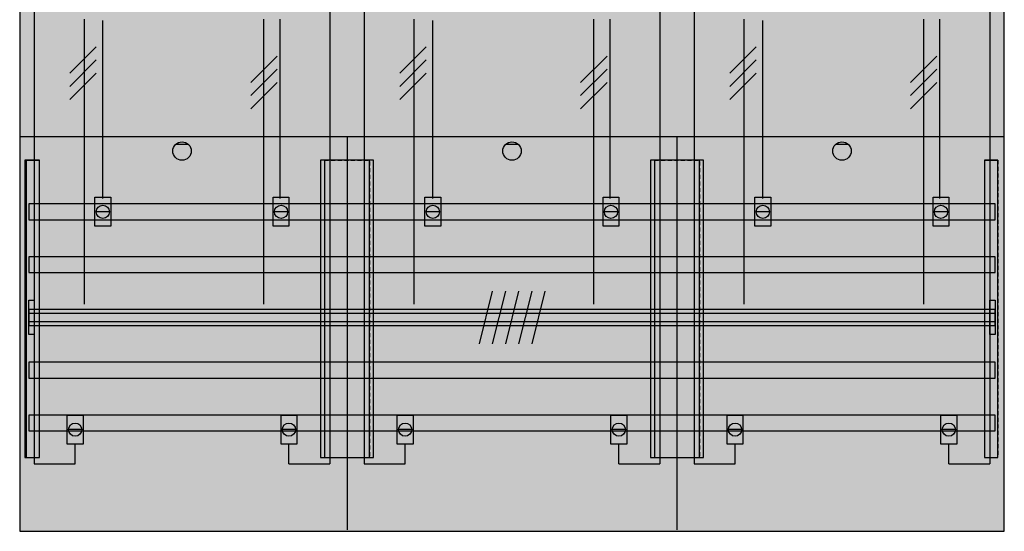
# Model space of a CAD drawing. Extents: x 0 to 75, y 0 to 105.
# Drawn here: x 0 to 75, y 0 to 39 of the extents above; entities that cross this region are included whole.
import ezdxf

# ---------------------------------------------------------------- set-up
doc = ezdxf.new("R2010")
doc.units = 0
doc.header["$MEASUREMENT"] = 0
for name, pattern in [('L000000020000FFFFFF', [0]), ('L000000040000000000', [0]), ('L00000004000000FF00', [0]), ('L000000040000FF0000', [0]), ('L014100020032000000', [0.5, 0.3, -0.2])]:
    doc.linetypes.add(name, pattern=pattern)
doc.layers.get('0').update_dxf_attribs({"linetype": 'CONTINUOUS'})
for name, color, linetype in [('1', 7, 'CONTINUOUS'), ('158', 7, 'CONTINUOUS'), ('29', 7, 'CONTINUOUS'), ('30', 7, 'CONTINUOUS'), ('31', 7, 'CONTINUOUS'), ('56', 7, 'CONTINUOUS'), ('57', 7, 'CONTINUOUS'), ('58', 7, 'CONTINUOUS'), ('59', 7, 'CONTINUOUS'), ('60', 7, 'CONTINUOUS')]:
    doc.layers.add(name, color=color, linetype=linetype)

# ---------------------------------------------------------------- blocks, each defined once
blk = doc.blocks.new('BF37C6')
at = {"layer": '1', "color": 7, "linetype": 'CONTINUOUS'}
for p, q in [((13, 29.4), (12, 29.4)), ((38, 29.4), (37, 29.4)), ((63, 29.4), (62, 29.4))]:
    blk.add_line(p, q, dxfattribs=at)
blk.add_lwpolyline([(74.8, 0.1), (74.8, 104.8), (0.2, 104.8), (0.2, 0.1)], close=True, dxfattribs=at)
for points in [[(0.2, 30), (74.8, 30)], [(25, 30), (25, 0.2)], [(50, 30), (50, 0.2)]]:
    blk.add_lwpolyline(points, dxfattribs=at)
for centre in [(12.5, 28.9), (37.5, 28.9), (62.5, 28.9)]:
    blk.add_circle(centre, 0.7, dxfattribs=at)
at = {"layer": '1', "color": 255, "linetype": 'CONTINUOUS'}
blk.add_solid([(74.8, 0.1), (74.8, 104.8), (0.2, 0.1), (0.2, 104.8)], dxfattribs=at)
at = {"layer": '158', "color": 3, "linetype": 'L00000004000000FF00'}
for p, q in [((1.3, 73.4), (1.3, 5.2)), ((23.7, 73.5), (23.7, 5.2)), ((26.3, 73.4), (26.3, 5.2)), ((48.7, 73.5), (48.7, 5.2)), ((51.3, 73.4), (51.3, 5.2)), ((73.7, 73.5), (73.7, 5.2)), ((4.4, 5.2), (4.4, 6.7)), ((20.6, 5.2), (20.6, 6.7)), ((29.4, 5.2), (29.4, 6.7)), ((45.6, 5.2), (45.6, 6.7)), ((54.4, 5.2), (54.4, 6.7)), ((70.6, 5.2), (70.6, 6.7)), ((1.3, 5.2), (4.4, 5.2)), ((20.6, 5.2), (23.7, 5.2)), ((26.3, 5.2), (29.4, 5.2)), ((45.6, 5.2), (48.7, 5.2)), ((51.3, 5.2), (54.4, 5.2)), ((70.6, 5.2), (73.7, 5.2))]:
    blk.add_line(p, q, dxfattribs=at)
at = {"layer": '158', "color": 7, "linetype": 'L000000040000000000'}
for p, q in [((5.1, 17.3), (5.1, 38.9)), ((18.7, 17.3), (18.7, 38.9)), ((30.1, 17.3), (30.1, 38.9)), ((43.7, 17.3), (43.7, 38.9)), ((55.1, 17.3), (55.1, 38.9)), ((68.7, 17.3), (68.7, 38.9))]:
    blk.add_line(p, q, dxfattribs=at)
at = {"layer": '158', "color": 5, "linetype": 'L000000040000FF0000'}
for p, q in [((6.5, 25.3), (6.5, 38.8)), ((19.9, 38.9), (19.9, 25.3)), ((31.5, 25.3), (31.5, 38.8)), ((44.9, 38.9), (44.9, 25.3)), ((56.5, 25.3), (56.5, 38.8)), ((69.9, 38.9), (69.9, 25.3))]:
    blk.add_line(p, q, dxfattribs=at)
at = {"layer": '158', "color": 7, "linetype": 'CONTINUOUS'}
for p, q in [((6, 36.8), (4, 34.8)), ((6, 36.8), (4, 34.8)), ((31, 36.8), (29, 34.8)), ((31, 36.8), (29, 34.8)), ((56, 36.8), (54, 34.8)), ((56, 36.8), (54, 34.8)), ((19.7, 36.1), (17.7, 34.1)), ((19.7, 36.1), (17.7, 34.1)), ((44.7, 36.1), (42.7, 34.1)), ((44.7, 36.1), (42.7, 34.1)), ((69.7, 36.1), (67.7, 34.1)), ((69.7, 36.1), (67.7, 34.1)), ((6, 35.8), (4, 33.8)), ((6, 35.8), (4, 33.8)), ((19.7, 35.1), (17.7, 33.1)), ((19.7, 35.1), (17.7, 33.1)), ((31, 35.8), (29, 33.8)), ((31, 35.8), (29, 33.8)), ((44.7, 35.1), (42.7, 33.1)), ((44.7, 35.1), (42.7, 33.1)), ((56, 35.8), (54, 33.8)), ((56, 35.8), (54, 33.8)), ((69.7, 35.1), (67.7, 33.1)), ((69.7, 35.1), (67.7, 33.1)), ((6, 34.8), (4, 32.8)), ((6, 34.8), (4, 32.8)), ((31, 34.8), (29, 32.8)), ((31, 34.8), (29, 32.8)), ((56, 34.8), (54, 32.8)), ((56, 34.8), (54, 32.8)), ((19.7, 34.1), (17.7, 32.1)), ((19.7, 34.1), (17.7, 32.1)), ((44.7, 34.1), (42.7, 32.1)), ((44.7, 34.1), (42.7, 32.1)), ((69.7, 34.1), (67.7, 32.1)), ((69.7, 34.1), (67.7, 32.1)), ((7, 24.3), (6, 24.3)), ((20.5, 24.3), (19.5, 24.3)), ((32, 24.3), (31, 24.3)), ((45.5, 24.3), (44.5, 24.3)), ((57, 24.3), (56, 24.3)), ((70.5, 24.3), (69.5, 24.3)), ((4.9, 7.8), (3.9, 7.8)), ((21.1, 7.8), (20.1, 7.8)), ((29.9, 7.8), (28.9, 7.8)), ((46.1, 7.8), (45.1, 7.8)), ((54.9, 7.8), (53.9, 7.8)), ((71.1, 7.8), (70.1, 7.8))]:
    blk.add_line(p, q, dxfattribs=at)
for points in [[(7.1, 25.4), (7.1, 23.2), (5.9, 23.2), (5.9, 25.4)], [(20.6, 25.4), (20.6, 23.2), (19.4, 23.2), (19.4, 25.4)], [(32.1, 25.4), (32.1, 23.2), (30.9, 23.2), (30.9, 25.4)], [(45.6, 25.4), (45.6, 23.2), (44.4, 23.2), (44.4, 25.4)], [(57.1, 25.4), (57.1, 23.2), (55.9, 23.2), (55.9, 25.4)], [(70.6, 25.4), (70.6, 23.2), (69.4, 23.2), (69.4, 25.4)], [(5, 8.9), (5, 6.7), (3.8, 6.7), (3.8, 8.9)], [(21.2, 8.9), (21.2, 6.7), (20, 6.7), (20, 8.9)], [(30, 8.9), (30, 6.7), (28.8, 6.7), (28.8, 8.9)], [(46.2, 8.9), (46.2, 6.7), (45, 6.7), (45, 8.9)], [(55, 8.9), (55, 6.7), (53.8, 6.7), (53.8, 8.9)], [(71.2, 8.9), (71.2, 6.7), (70, 6.7), (70, 8.9)]]:
    blk.add_lwpolyline(points, close=True, dxfattribs=at)
for centre in [(6.5, 24.3), (20, 24.3), (31.5, 24.3), (45, 24.3), (56.5, 24.3), (70, 24.3), (4.4, 7.8), (20.6, 7.8), (29.4, 7.8), (45.6, 7.8), (54.4, 7.8), (70.6, 7.8)]:
    blk.add_circle(centre, 0.5, dxfattribs=at)
at = {"layer": '158', "color": 255, "linetype": 'CONTINUOUS'}
for points in [[(7.1, 25.4), (7.1, 23.2), (5.9, 25.4), (5.9, 23.2)], [(20.6, 25.4), (20.6, 23.2), (19.4, 25.4), (19.4, 23.2)], [(32.1, 25.4), (32.1, 23.2), (30.9, 25.4), (30.9, 23.2)], [(45.6, 25.4), (45.6, 23.2), (44.4, 25.4), (44.4, 23.2)], [(57.1, 25.4), (57.1, 23.2), (55.9, 25.4), (55.9, 23.2)], [(70.6, 25.4), (70.6, 23.2), (69.4, 25.4), (69.4, 23.2)], [(5, 8.9), (5, 6.7), (3.8, 8.9), (3.8, 6.7)], [(21.2, 8.9), (21.2, 6.7), (20, 8.9), (20, 6.7)], [(30, 8.9), (30, 6.7), (28.8, 8.9), (28.8, 6.7)], [(46.2, 8.9), (46.2, 6.7), (45, 8.9), (45, 6.7)], [(55, 8.9), (55, 6.7), (53.8, 8.9), (53.8, 6.7)], [(71.2, 8.9), (71.2, 6.7), (70, 8.9), (70, 6.7)]]:
    blk.add_solid(points, dxfattribs=at)
at = {"layer": '29', "color": 7, "linetype": 'CONTINUOUS'}
blk.add_lwpolyline([(74.8, 0.1), (74.8, 104.8), (0.2, 104.8), (0.2, 0.1)], close=True, dxfattribs=at)
for points in [[(0.2, 30), (74.8, 30)], [(25, 30), (25, 0.2)], [(50, 30), (50, 0.2)]]:
    blk.add_lwpolyline(points, dxfattribs=at)
at = {"layer": '29', "color": 255, "linetype": 'CONTINUOUS'}
blk.add_solid([(74.8, 0.1), (74.8, 104.8), (0.2, 0.1), (0.2, 104.8)], dxfattribs=at)
at = {"layer": '30', "color": 7, "linetype": 'CONTINUOUS'}
for points in [[(1.7, 5.7), (1.7, 28.2), (0.7, 28.2), (0.7, 5.7)], [(26.7, 5.7), (26.7, 28.2), (23.3, 28.2), (23.3, 5.7)], [(51.7, 5.7), (51.7, 28.2), (48.3, 28.2), (48.3, 5.7)], [(74.3, 5.7), (74.3, 28.2), (73.3, 28.2), (73.3, 5.7)]]:
    blk.add_lwpolyline(points, close=True, dxfattribs=at)
at = {"layer": '30', "color": 255, "linetype": 'CONTINUOUS'}
for points in [[(1.7, 5.7), (1.7, 28.2), (0.7, 5.7), (0.7, 28.2)], [(26.7, 5.7), (26.7, 28.2), (23.3, 5.7), (23.3, 28.2)], [(51.7, 5.7), (51.7, 28.2), (48.3, 5.7), (48.3, 28.2)], [(74.3, 5.7), (74.3, 28.2), (73.3, 5.7), (73.3, 28.2)]]:
    blk.add_solid(points, dxfattribs=at)
at = {"layer": '31', "color": 7, "linetype": 'CONTINUOUS'}
for p, q in [((0.7, 28.2), (1.7, 28.2)), ((73.3, 28.2), (74.3, 28.2)), ((0.7, 5.7), (1.7, 5.7)), ((73.3, 5.7), (74.3, 5.7))]:
    blk.add_line(p, q, dxfattribs=at)
at = {"layer": '31', "color": 7, "linetype": 'L014100020032000000'}
for p, q in [((0.7, 28.2), (0.7, 5.7)), ((23.3, 28.2), (26.7, 28.2)), ((23.3, 28.1), (23.3, 5.7)), ((26.7, 28.1), (26.7, 5.7)), ((48.3, 28.2), (51.7, 28.2)), ((48.3, 28.1), (48.3, 5.7)), ((51.7, 28.1), (51.7, 5.7)), ((73.3, 28.2), (73.3, 5.7)), ((74.3, 28.2), (74.3, 5.7)), ((23.3, 5.7), (26.6, 5.7)), ((48.3, 5.7), (51.6, 5.7))]:
    blk.add_line(p, q, dxfattribs=at)
at = {"layer": '31', "color": 255, "linetype": 'L000000020000FFFFFF'}
for points in [[(1.7, 5.7), (1.7, 28.2), (0.6, 28.2), (0.6, 5.7)], [(1.7, 5.7), (1.7, 28.2), (0.7, 28.2), (0.7, 5.7)], [(27, 5.7), (27, 28.2), (23, 28.2), (23, 5.7)], [(52, 5.7), (52, 28.2), (48, 28.2), (48, 5.7)], [(74.3, 5.7), (74.3, 28.2), (73.3, 28.2), (73.3, 5.7)]]:
    blk.add_lwpolyline(points, close=True, dxfattribs=at)
for points in [[(1.7, 5.7), (1.7, 28.2), (0.6, 5.7), (0.6, 28.2)], [(1.7, 5.7), (1.7, 28.2), (0.7, 5.7), (0.7, 28.2)], [(27, 5.7), (27, 28.2), (23, 5.7), (23, 28.2)], [(52, 5.7), (52, 28.2), (48, 5.7), (48, 28.2)], [(74.3, 5.7), (74.3, 28.2), (73.3, 5.7), (73.3, 28.2)]]:
    blk.add_solid(points, dxfattribs=at)
at = {"layer": '56', "color": 7, "linetype": 'CONTINUOUS'}
for points in [[(74.1, 23.7), (74.1, 24.9), (0.9, 24.9), (0.9, 23.7)], [(74.1, 19.7), (74.1, 20.9), (0.9, 20.9), (0.9, 19.7)], [(74.1, 15.7), (74.1, 16.9), (0.9, 16.9), (0.9, 15.7)], [(74.1, 11.7), (74.1, 12.9), (0.9, 12.9), (0.9, 11.7)], [(74.1, 7.7), (74.1, 8.9), (0.9, 8.9), (0.9, 7.7)]]:
    blk.add_lwpolyline(points, close=True, dxfattribs=at)
at = {"layer": '56', "color": 255, "linetype": 'CONTINUOUS'}
for points in [[(74.1, 23.7), (74.1, 24.9), (0.9, 23.7), (0.9, 24.9)], [(74.1, 19.7), (74.1, 20.9), (0.9, 19.7), (0.9, 20.9)], [(74.1, 15.7), (74.1, 16.9), (0.9, 15.7), (0.9, 16.9)], [(74.1, 11.7), (74.1, 12.9), (0.9, 11.7), (0.9, 12.9)], [(74.1, 7.7), (74.1, 8.9), (0.9, 7.7), (0.9, 8.9)]]:
    blk.add_solid(points, dxfattribs=at)
at = {"layer": '57', "color": 7, "linetype": 'L014100020032000000'}
for points in [[(74.1, 23.7), (74.1, 24.9), (0.9, 24.9), (0.9, 23.7)], [(74.1, 19.7), (74.1, 20.9), (0.9, 20.9), (0.9, 19.7)], [(74.1, 15.7), (74.1, 16.9), (0.9, 16.9), (0.9, 15.7)], [(74.1, 11.7), (74.1, 12.9), (0.9, 12.9), (0.9, 11.7)], [(74.1, 7.7), (74.1, 8.9), (0.9, 8.9), (0.9, 7.7)]]:
    blk.add_lwpolyline(points, close=True, dxfattribs=at)
at = {"layer": '57', "color": 255, "linetype": 'L014100020032000000'}
for points in [[(74.1, 23.7), (74.1, 24.9), (0.9, 23.7), (0.9, 24.9)], [(74.1, 19.7), (74.1, 20.9), (0.9, 19.7), (0.9, 20.9)], [(74.1, 15.7), (74.1, 16.9), (0.9, 15.7), (0.9, 16.9)], [(74.1, 11.7), (74.1, 12.9), (0.9, 11.7), (0.9, 12.9)], [(74.1, 7.7), (74.1, 8.9), (0.9, 7.7), (0.9, 8.9)]]:
    blk.add_solid(points, dxfattribs=at)
at = {"layer": '58', "color": 7, "linetype": 'CONTINUOUS'}
for points in [[(74.1, 23.7), (74.1, 24.9), (0.9, 24.9), (0.9, 23.7)], [(74.1, 19.7), (74.1, 20.9), (0.9, 20.9), (0.9, 19.7)], [(74.1, 15.7), (74.1, 16.9), (0.9, 16.9), (0.9, 15.7)], [(74.1, 11.7), (74.1, 12.9), (0.9, 12.9), (0.9, 11.7)], [(74.1, 7.7), (74.1, 8.9), (0.9, 8.9), (0.9, 7.7)]]:
    blk.add_lwpolyline(points, close=True, dxfattribs=at)
at = {"layer": '58', "color": 30, "linetype": 'CONTINUOUS'}
for points in [[(74.1, 23.7), (74.1, 24.9), (0.9, 23.7), (0.9, 24.9)], [(74.1, 19.7), (74.1, 20.9), (0.9, 19.7), (0.9, 20.9)], [(74.1, 15.7), (74.1, 16.9), (0.9, 15.7), (0.9, 16.9)], [(74.1, 11.7), (74.1, 12.9), (0.9, 11.7), (0.9, 12.9)], [(74.1, 7.7), (74.1, 8.9), (0.9, 7.7), (0.9, 8.9)]]:
    blk.add_solid(points, dxfattribs=at)
at = {"layer": '59', "color": 7, "linetype": 'CONTINUOUS'}
for p, q in [((36, 18.3), (35, 14.3)), ((37, 18.3), (36, 14.3)), ((38, 18.3), (37, 14.3)), ((39, 18.3), (38, 14.3)), ((40, 18.3), (39, 14.3))]:
    blk.add_line(p, q, dxfattribs=at)
for points in [[(0.9, 15), (0.9, 17.6), (1.3, 17.6), (1.3, 15)], [(73.7, 15), (73.7, 17.6), (74.1, 17.6), (74.1, 15)], [(74.1, 16), (74.1, 16.6), (0.9, 16.6), (0.9, 16)]]:
    blk.add_lwpolyline(points, close=True, dxfattribs=at)
for points in [[(0.9, 15), (0.9, 17.6), (1.3, 15), (1.3, 17.6)], [(73.7, 15), (73.7, 17.6), (74.1, 15), (74.1, 17.6)], [(74.1, 16), (74.1, 16.6), (0.9, 16), (0.9, 16.6)]]:
    blk.add_solid(points, dxfattribs=at)
at = {"layer": '60', "color": 7, "linetype": 'CONTINUOUS'}
for points in [[(74.1, 23.7), (74.1, 24.9), (0.9, 24.9), (0.9, 23.7)], [(74.1, 19.7), (74.1, 20.9), (0.9, 20.9), (0.9, 19.7)], [(74.1, 15.7), (74.1, 16.9), (0.9, 16.9), (0.9, 15.7)], [(74.1, 11.7), (74.1, 12.9), (0.9, 12.9), (0.9, 11.7)], [(74.1, 7.7), (74.1, 8.9), (0.9, 8.9), (0.9, 7.7)]]:
    blk.add_lwpolyline(points, close=True, dxfattribs=at)
for points in [[(74.1, 23.7), (74.1, 24.9), (0.9, 23.7), (0.9, 24.9)], [(74.1, 19.7), (74.1, 20.9), (0.9, 19.7), (0.9, 20.9)], [(74.1, 15.7), (74.1, 16.9), (0.9, 15.7), (0.9, 16.9)], [(74.1, 11.7), (74.1, 12.9), (0.9, 11.7), (0.9, 12.9)], [(74.1, 7.7), (74.1, 8.9), (0.9, 7.7), (0.9, 8.9)]]:
    blk.add_solid(points, dxfattribs=at)

msp = doc.modelspace()

# ---------------------------------------------------------------- block references
msp.add_blockref('BF37C6', (0, 0))

doc.saveas('drawing.dxf')
